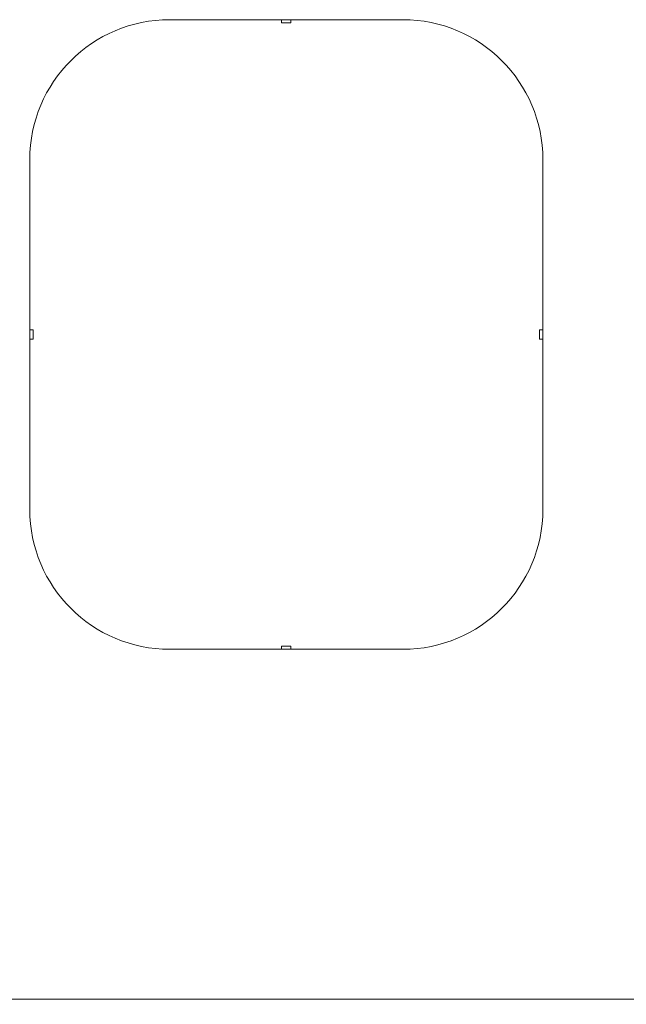
# Model space of a CAD drawing. Units: millimetres. Extents: x 0 to 3750, y 0 to 5000.
# Drawn here: x 1258 to 1388, y 1472 to 1684 of the extents above; entities that cross this region are included whole.
import ezdxf

# ---------------------------------------------------------------- set-up
doc = ezdxf.new("R2010")
doc.units = ezdxf.units.MM
doc.layers.get('Defpoints').update_dxf_attribs({"linetype": 'CONTINUOUS'})
doc.layers.add('Dimension', color=251, linetype='CONTINUOUS')
doc.layers.add('Product', color=7, linetype='CONTINUOUS')
doc.dimstyles.new('Dimension$0', dxfattribs={"dimtxt": 30, "dimasz": 30, "dimexe": 0.18, "dimexo": 0.0625, "dimgap": 4, "dimtad": 3, "dimtoh": 1, "dimdec": 0, "dimzin": 0, "dimdsep": 46, "dimtxsty": 'Standard', "dimcen": 0.09, "dimclrd": 251, "dimclre": 251, "dimclrt": 251, "dimadec": 0, "dimazin": 0, "dimtfac": 1, "dimtdec": 0, "dimtofl": 0, "dimtmove": 0, "dimatfit": 3, "dimfxl": 1, "dimtfillclr": 3, "dimtolj": 1, "dimtzin": 0, "dimarcsym": 0})

# ---------------------------------------------------------------- blocks, each defined once
blk = doc.blocks.new('*D26')
at = {"layer": 'Defpoints', "color": 0, "lineweight": 18, "transparency": 16777216}
for p in [(2518.13, 1631.78), (1220.45, 1474.24), (2518.13, 1340.85)]:
    blk.add_point(p, dxfattribs=at)
at = {"layer": 'Dimension', "color": 251, "lineweight": -2, "transparency": 16777216}
for p, q in [((2518.13, 1631.71), (2518.13, 1340.67)), ((1220.45, 1474.18), (1220.45, 1340.67)), ((1250.45, 1340.85), (2488.13, 1340.85))]:
    blk.add_line(p, q, dxfattribs=at)
at = {"layer": 'Dimension', "color": 251, "lineweight": 18, "transparency": 16777216}
for points in [[(1250.45, 1345.85), (1250.45, 1335.85), (1220.45, 1340.85)], [(2488.13, 1345.85), (2488.13, 1335.85), (2518.13, 1340.85)]]:
    blk.add_solid(points, dxfattribs=at)
at = {"layer": 'Dimension', "color": 251, "transparency": 16777216, "insert": (1837.57, 1340.85), "char_height": 30, "attachment_point": 5}
blk.add_mtext('\\A1;1298\\P [4\'-3"]', dxfattribs=at)
blk = doc.blocks.new('*D27')
at = {"layer": 'Defpoints', "color": 0, "lineweight": 18, "transparency": 16777216}
for p in [(1194.16, 1479.12), (1220.45, 1474.18), (1220.45, 1340.47)]:
    blk.add_point(p, dxfattribs=at)
at = {"layer": 'Dimension', "color": 251, "lineweight": -2, "transparency": 16777216}
for p, q in [((1194.16, 1479.06), (1194.16, 1340.29)), ((1220.45, 1474.12), (1220.45, 1340.29)), ((1164.16, 1340.47), (1026.16, 1340.47)), ((1250.45, 1340.47), (1280.45, 1340.47))]:
    blk.add_line(p, q, dxfattribs=at)
at = {"layer": 'Dimension', "color": 251, "lineweight": 18, "transparency": 16777216}
for points in [[(1164.16, 1345.47), (1164.16, 1335.47), (1194.16, 1340.47)], [(1250.45, 1345.47), (1250.45, 1335.47), (1220.45, 1340.47)]]:
    blk.add_solid(points, dxfattribs=at)
at = {"layer": 'Dimension', "color": 251, "transparency": 16777216, "insert": (1080.16, 1340.47), "char_height": 30, "attachment_point": 5}
blk.add_mtext('\\A1;26\\P [1"]', dxfattribs=at)

msp = doc.modelspace()

# ---------------------------------------------------------------- linework, layer by layer
at = {"layer": 'Product', "linetype": 'Continuous', "lineweight": 13}
for p, q in [((1314.15, 1683.61), (1290.15, 1683.61)), ((1314.15, 1683.61), (1316.15, 1683.61)), ((1314.15, 1682.91), (1314.15, 1683.61)), ((1316.15, 1682.91), (1314.15, 1682.91)), ((1340.15, 1683.61), (1316.15, 1683.61)), ((1316.15, 1682.91), (1316.15, 1683.61)), ((1260.15, 1653.61), (1260.15, 1617.11)), ((1370.15, 1617.11), (1370.15, 1653.61)), ((1260.15, 1617.11), (1260.15, 1615.11)), ((1260.15, 1617.11), (1260.85, 1617.11)), ((1260.85, 1617.11), (1260.85, 1615.11)), ((1369.45, 1617.11), (1370.15, 1617.11)), ((1369.45, 1615.11), (1369.45, 1617.11)), ((1370.15, 1617.11), (1370.15, 1615.11)), ((1260.15, 1615.11), (1260.15, 1578.61)), ((1260.15, 1615.11), (1260.85, 1615.11)), ((1369.45, 1615.11), (1370.15, 1615.11)), ((1370.15, 1578.61), (1370.15, 1615.11)), ((1290.15, 1548.61), (1314.15, 1548.61)), ((1314.15, 1548.61), (1314.15, 1549.31)), ((1314.15, 1549.31), (1316.15, 1549.31)), ((1314.15, 1548.61), (1316.15, 1548.61)), ((1316.15, 1548.61), (1316.15, 1549.31)), ((1316.15, 1548.61), (1340.15, 1548.61)), ((2497.95, 1473.61), (1240.15, 1473.61))]:
    msp.add_line(p, q, dxfattribs=at)
for centre, start, end in [((1290.15, 1653.61), 90, 180), ((1340.15, 1653.61), 0, 90), ((1290.15, 1578.61), 180, 270), ((1340.15, 1578.61), 270, 0)]:
    msp.add_arc(centre, 30, start, end, dxfattribs=at)

# ---------------------------------------------------------------- dimensions: what is measured, and where the dimension line sits
at = {"layer": 'Dimension'}
for base, p1, p2, picture, middle in [((2518.13, 1340.85), (1220.45, 1474.24), (2518.13, 1631.78), '*D26', (1837.57, 1340.85)), ((1220.45, 1340.47), (1194.16, 1479.12), (1220.45, 1474.18), '*D27', (1080.16, 1340.47))]:
    dim = msp.add_linear_dim(base=base, p1=p1, p2=p2, dimstyle='Dimension$0', override={"dimpost": '\\X'}, dxfattribs=at)
    dim.commit()
    dim.dimension.update_dxf_attribs({"geometry": picture, "text_midpoint": middle, "dimtype": 160})

doc.saveas('drawing.dxf')
